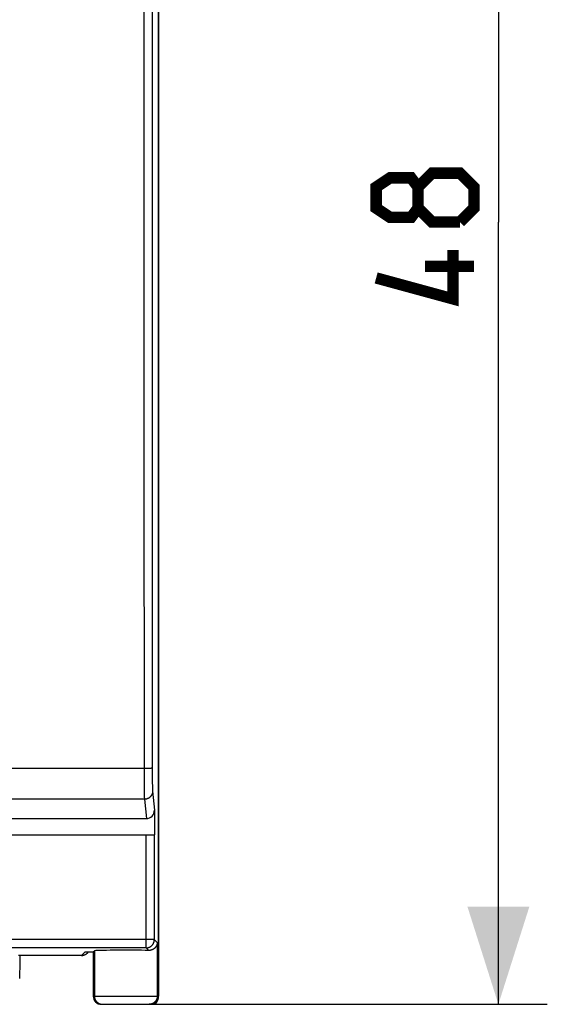
# Model space of a CAD drawing. Units: millimetres. Extents: x -70.4 to 24.3, y -24.4 to 47.6.
# Drawn here: x 8.1 to 24.3, y -23.4 to 6.8 of the extents above; entities that cross this region are included whole.
import ezdxf

# ---------------------------------------------------------------- set-up
doc = ezdxf.new("R2010")
doc.units = ezdxf.units.MM
doc.header["$LTSCALE"] = 30.734
doc.layers.get('0').update_dxf_attribs({"linetype": 'CONTINUOUS'})
for name, color, linetype in [('217162030', 7, 'CONTINUOUS'), ('ASSI', 7, 'CONTINUOUS'), ('RACCORDO', 7, 'CONTINUOUS')]:
    doc.layers.add(name, color=color, linetype=linetype)
doc.styles.get("Standard").update_dxf_attribs({"font": 'txt', "width": 0.8})
doc.dimstyles.new('DIMSTYLE_1', dxfattribs={"dimtxt": 3, "dimasz": 3, "dimexe": 1.5, "dimexo": 0.5, "dimgap": 0.75, "dimtad": 1, "dimtxsty": 'STANDARD', "dimblk": '_FILLED', "dimblk1": '_FILLED', "dimblk2": '_FILLED', "dimcen": 0.09, "dimazin": 2, "dimtfac": 1, "dimtofl": 0, "dimtmove": 0, "dimatfit": 3, "dimldrblk": '_FILLED', "dimfxl": 1, "dimtolj": 1, "dimarcsym": 0})

# ---------------------------------------------------------------- blocks, each defined once
blk = doc.blocks.new('_FILLED')
at = {"color": 0, "linetype": 'BYBLOCK'}
blk.add_solid([(0, 0), (-1, 0.317), (-1, -0.317)], dxfattribs=at)
blk = doc.blocks.new('*D2')
at = {"color": 7, "linetype": 'CONTINUOUS'}
for p, q in [((11.964, 24.631), (24.327, 24.631)), ((22.827, 24.631), (22.827, 0.631)), ((22.827, -23.369), (22.827, 0.631)), ((10.617, -23.369), (24.327, -23.369))]:
    blk.add_line(p, q, dxfattribs=at)
at = {"color": 7, "linetype": 'CONTINUOUS', "xscale": 3, "yscale": 3, "zscale": 3}
for p, rotation in [((22.827, 24.631), 90), ((22.827, -23.369), 270)]:
    blk.add_blockref('_FILLED', p, dxfattribs=dict(at, rotation=rotation))

msp = doc.modelspace()

# ---------------------------------------------------------------- linework, layer by layer
at = {"color": 7, "linetype": 'CONTINUOUS', "const_width": 0.35}
for points in [[(20.363, 1.06), (20.148, 0.774), (19.505, 0.774), (19.077, 1.06), (19.077, 1.703), (19.505, 1.989), (20.148, 1.989), (20.363, 1.703), (20.791, 2.131), (21.648, 2.131), (22.077, 1.703), (22.077, 1.06), (21.648, 0.631)], [(21.648, 0.631), (20.791, 0.631), (20.363, 1.06), (20.363, 1.703)], [(21.434, -0.226), (21.434, -1.726), (19.077, -1.083)], [(22.077, -0.726), (20.577, -0.726)]]:
    msp.add_lwpolyline(points, dxfattribs=at)
at = {"layer": '217162030', "color": 7, "linetype": 'CONTINUOUS'}
for p, q in [((12.4, 24.381), (12.4, -23.119)), ((12.278, -17.415), (12.278, -18.169)), ((-12.029, -17.669), (12.029, -17.669)), ((-12.278, -18.169), (12.278, -18.169)), ((10.4, -21.762), (10.436, -21.726)), ((10.043, -21.869), (8.106, -21.869)), ((10.15, -21.762), (10.4, -21.762)), ((10.22, -21.795), (10.253, -21.762)), ((10.4, -21.762), (10.4, -23.119)), ((10.65, -23.369), (12.15, -23.369))]:
    msp.add_line(p, q, dxfattribs=at)
at = {"layer": '217162030', "color": 250, "linetype": 'CONTINUOUS'}
for p, q in [((11.955, 7.463), (11.954, 3.737)), ((12.205, 7.459), (12.204, 3.735)), ((11.954, 3.737), (11.954, -2.474)), ((12.204, 3.735), (12.204, -2.472)), ((11.954, -2.474), (11.955, -6.2)), ((12.204, -2.472), (12.205, -6.196)), ((11.955, -6.2), (11.956, -9.926)), ((12.205, -6.196), (12.206, -9.92)), ((11.956, -9.926), (11.957, -12.409)), ((12.206, -9.92), (12.207, -12.402)), ((11.979, -16.134), (-11.959, -16.134)), ((11.959, -16.187), (11.96, -16.494)), ((12.009, -16.133), (11.979, -16.134)), ((12.038, -16.133), (12.009, -16.133)), ((12.065, -16.133), (12.038, -16.133)), ((12.092, -16.132), (12.065, -16.133)), ((12.108, -16.132), (12.092, -16.132)), ((12.124, -16.131), (12.108, -16.132)), ((12.138, -16.131), (12.124, -16.131)), ((12.151, -16.13), (12.138, -16.131)), ((12.164, -16.129), (12.151, -16.13)), ((12.209, -16.124), (12.21, -16.262)), ((12.21, -16.262), (12.21, -16.32)), ((11.96, -16.494), (11.962, -16.721)), ((12.21, -16.32), (12.211, -16.466)), ((12.211, -16.466), (12.212, -16.58)), ((12.212, -16.58), (12.214, -16.651)), ((11.962, -16.721), (11.964, -16.855)), ((11.964, -16.855), (11.965, -16.934)), ((12.214, -16.651), (12.215, -16.702)), ((12.215, -16.702), (12.216, -16.735)), ((12.216, -16.735), (12.217, -16.764)), ((12.217, -16.764), (12.217, -16.781)), ((12.217, -16.781), (12.218, -16.796)), ((12.218, -16.796), (12.218, -16.809)), ((12.22, -16.833), (12.278, -17.415)), ((11.97, -17.079), (-11.97, -17.079)), ((11.965, -16.934), (11.967, -16.987)), ((11.967, -16.987), (11.967, -17.02)), ((11.967, -17.02), (11.968, -17.039)), ((11.968, -17.039), (11.969, -17.055)), ((11.97, -17.079), (12.029, -17.669)), ((12.023, -21.635), (12.023, -18.169)), ((12.273, -18.169), (12.273, -21.385)), ((12.273, -21.385), (-12.273, -21.385)), ((12.364, -21.476), (12.273, -21.385)), ((12.023, -21.635), (-12.023, -21.635)), ((10.436, -21.726), (10.436, -23.119)), ((12.103, -21.715), (12.023, -21.635)), ((12.364, -21.476), (12.364, -23.119)), ((10.043, -21.869), (10.15, -21.762)), ((10.4, -23.119), (12.4, -23.119))]:
    msp.add_line(p, q, dxfattribs=at)
for points in [[(11.957, -12.409), (11.958, -13.651), (11.959, -16.187)], [(12.207, -12.402), (12.208, -13.642), (12.209, -16.124)], [(12.209, -16.124), (12.209, -16.124), (12.208, -16.125), (12.207, -16.125), (12.205, -16.125), (12.204, -16.126), (12.201, -16.126), (12.198, -16.126), (12.195, -16.127), (12.192, -16.127), (12.188, -16.128), (12.184, -16.128), (12.179, -16.128), (12.174, -16.129), (12.169, -16.129), (12.164, -16.129)], [(12.22, -16.833), (12.22, -16.843), (12.219, -16.853), (12.218, -16.862), (12.217, -16.872), (12.215, -16.882), (12.213, -16.892), (12.21, -16.901), (12.207, -16.911), (12.204, -16.92), (12.2, -16.929), (12.196, -16.938), (12.191, -16.947), (12.186, -16.956), (12.181, -16.964), (12.176, -16.972), (12.17, -16.98), (12.164, -16.988), (12.157, -16.996), (12.15, -17.003), (12.143, -17.01), (12.136, -17.017), (12.128, -17.023), (12.12, -17.029), (12.112, -17.035), (12.104, -17.041), (12.095, -17.046), (12.086, -17.051), (12.077, -17.055), (12.068, -17.059), (12.059, -17.063), (12.049, -17.066), (12.04, -17.069), (12.03, -17.072), (12.02, -17.074), (12.01, -17.076), (12, -17.077), (11.99, -17.078), (11.98, -17.079), (11.97, -17.079)], [(12.218, -16.809), (12.219, -16.815), (12.219, -16.82), (12.219, -16.825), (12.22, -16.829), (12.22, -16.833)], [(11.969, -17.055), (11.969, -17.062), (11.969, -17.068), (11.97, -17.074), (11.97, -17.079)], [(12.023, -21.635), (12.033, -21.635), (12.042, -21.635), (12.051, -21.634), (12.061, -21.633), (12.07, -21.631), (12.079, -21.629), (12.088, -21.627), (12.097, -21.624), (12.106, -21.621), (12.115, -21.618), (12.123, -21.615), (12.132, -21.611), (12.14, -21.606), (12.148, -21.602), (12.156, -21.597), (12.164, -21.592), (12.172, -21.587), (12.179, -21.581), (12.186, -21.575), (12.193, -21.569), (12.2, -21.562), (12.207, -21.555), (12.213, -21.548), (12.219, -21.541), (12.225, -21.534), (12.23, -21.526), (12.235, -21.518), (12.24, -21.51), (12.244, -21.502), (12.249, -21.494), (12.252, -21.485), (12.256, -21.477), (12.259, -21.468), (12.262, -21.459), (12.265, -21.45), (12.267, -21.441), (12.269, -21.432), (12.271, -21.423), (12.272, -21.413), (12.273, -21.404), (12.273, -21.395), (12.273, -21.385)], [(10.436, -23.119), (10.436, -23.129), (10.437, -23.139), (10.438, -23.149), (10.439, -23.159), (10.441, -23.169), (10.443, -23.178), (10.446, -23.188), (10.449, -23.198), (10.452, -23.207), (10.456, -23.217), (10.46, -23.226), (10.464, -23.235), (10.469, -23.244), (10.475, -23.252), (10.48, -23.261), (10.486, -23.269), (10.492, -23.277), (10.499, -23.284), (10.506, -23.292), (10.513, -23.299), (10.52, -23.306), (10.528, -23.312), (10.536, -23.318), (10.544, -23.324), (10.552, -23.33), (10.561, -23.335), (10.57, -23.34), (10.579, -23.344), (10.588, -23.349), (10.597, -23.352), (10.607, -23.356), (10.616, -23.359), (10.626, -23.361), (10.636, -23.363), (10.646, -23.365), (10.656, -23.367), (10.666, -23.368), (10.676, -23.368), (10.686, -23.369)], [(12.364, -23.119), (12.364, -23.129), (12.363, -23.139), (12.362, -23.149), (12.361, -23.159), (12.359, -23.169), (12.357, -23.178), (12.354, -23.188), (12.351, -23.198), (12.348, -23.207), (12.344, -23.217), (12.34, -23.226), (12.336, -23.235), (12.331, -23.244), (12.325, -23.252), (12.32, -23.261), (12.314, -23.269), (12.308, -23.277), (12.301, -23.284), (12.294, -23.292), (12.287, -23.299), (12.28, -23.306), (12.272, -23.312), (12.264, -23.318), (12.256, -23.324), (12.248, -23.33), (12.239, -23.335), (12.23, -23.34), (12.221, -23.344), (12.212, -23.349), (12.203, -23.352), (12.193, -23.356), (12.184, -23.359), (12.174, -23.361), (12.164, -23.363), (12.154, -23.365), (12.144, -23.367), (12.134, -23.368), (12.124, -23.368), (12.114, -23.369)]]:
    msp.add_lwpolyline(points, dxfattribs=at)
at = {"layer": '217162030', "color": 7, "linetype": 'CONTINUOUS'}
for points in [[(12.364, -21.476), (12.364, -21.485), (12.363, -21.493), (12.362, -21.502), (12.36, -21.51), (12.359, -21.519), (12.357, -21.527), (12.354, -21.535), (12.352, -21.544), (12.349, -21.552), (12.346, -21.56), (12.342, -21.568), (12.338, -21.576), (12.334, -21.584), (12.329, -21.592), (12.324, -21.6), (12.319, -21.608), (12.313, -21.615), (12.308, -21.622), (12.301, -21.63), (12.295, -21.637), (12.288, -21.643), (12.281, -21.65), (12.273, -21.657), (12.265, -21.663), (12.257, -21.669), (12.248, -21.674), (12.239, -21.68), (12.23, -21.685), (12.22, -21.69), (12.21, -21.694), (12.2, -21.699), (12.189, -21.702), (12.178, -21.706), (12.166, -21.709), (12.154, -21.711), (12.142, -21.713), (12.129, -21.714), (12.116, -21.715), (12.103, -21.715)], [(10.043, -21.869), (10.052, -21.868), (10.06, -21.868), (10.068, -21.867), (10.076, -21.866), (10.084, -21.865), (10.092, -21.864), (10.1, -21.862), (10.108, -21.86), (10.116, -21.858), (10.124, -21.855), (10.132, -21.853), (10.139, -21.849), (10.147, -21.846), (10.154, -21.843), (10.161, -21.839), (10.168, -21.835), (10.175, -21.831), (10.182, -21.826), (10.189, -21.822), (10.196, -21.817), (10.202, -21.812), (10.208, -21.806), (10.214, -21.801), (10.22, -21.795)]]:
    msp.add_lwpolyline(points, dxfattribs=at)
for centre, major_axis, ratio, start_param, end_param in [((12.028, -17.415), (-0.025, 0.253), 0.984662, -3.23876, -1.670994), ((11.4, -21.727), (0.964, 0), 0.017455, 0.753946, 3.124139), ((8.144, -21.831), (0, 0.75), 0.017455, -3.124139, -1.621011), ((10.65, -23.119), (0.25, 0), 0.999848, -3.141593, -1.570796), ((12.15, -23.119), (0.25, 0), 0.999848, -1.570796, 0)]:
    msp.add_ellipse(centre, major_axis=major_axis, ratio=ratio, start_param=start_param, end_param=end_param, dxfattribs=at)
at = {"layer": 'ASSI', "color": 7, "linetype": 'CONTINUOUS'}
for p, q in [((12.4, -23.169), (12.4, 24.432)), ((12.2, -23.369), (12.15, -23.369))]:
    msp.add_line(p, q, dxfattribs=at)
msp.add_ellipse((12.2, -23.168), major_axis=(-0.141, 0.141), ratio=0.999695, start_param=8.639532, end_param=10.210024, dxfattribs=at)
at = {"layer": 'RACCORDO', "color": 7, "linetype": 'CONTINUOUS'}
for p, q in [((12.4, -23.169), (12.4, 24.432)), ((12.2, -23.369), (12.15, -23.369))]:
    msp.add_line(p, q, dxfattribs=at)
msp.add_ellipse((12.2, -23.168), major_axis=(-0.141, 0.141), ratio=0.999695, start_param=2.356347, end_param=3.926839, dxfattribs=at)

# ---------------------------------------------------------------- dimensions: what is measured, and where the dimension line sits
at = {"color": 7, "linetype": 'CONTINUOUS'}
dim = msp.add_linear_dim(base=(22.827, -23.369), p1=(11.464, 24.631), p2=(10.117, -23.369), angle=270, dimstyle='DIMSTYLE_1', dxfattribs=at)
dim.commit()
dim.dimension.update_dxf_attribs({"geometry": '*D2', "text_midpoint": (22.827, -1.726), "dimtype": 160})

doc.saveas('drawing.dxf')
